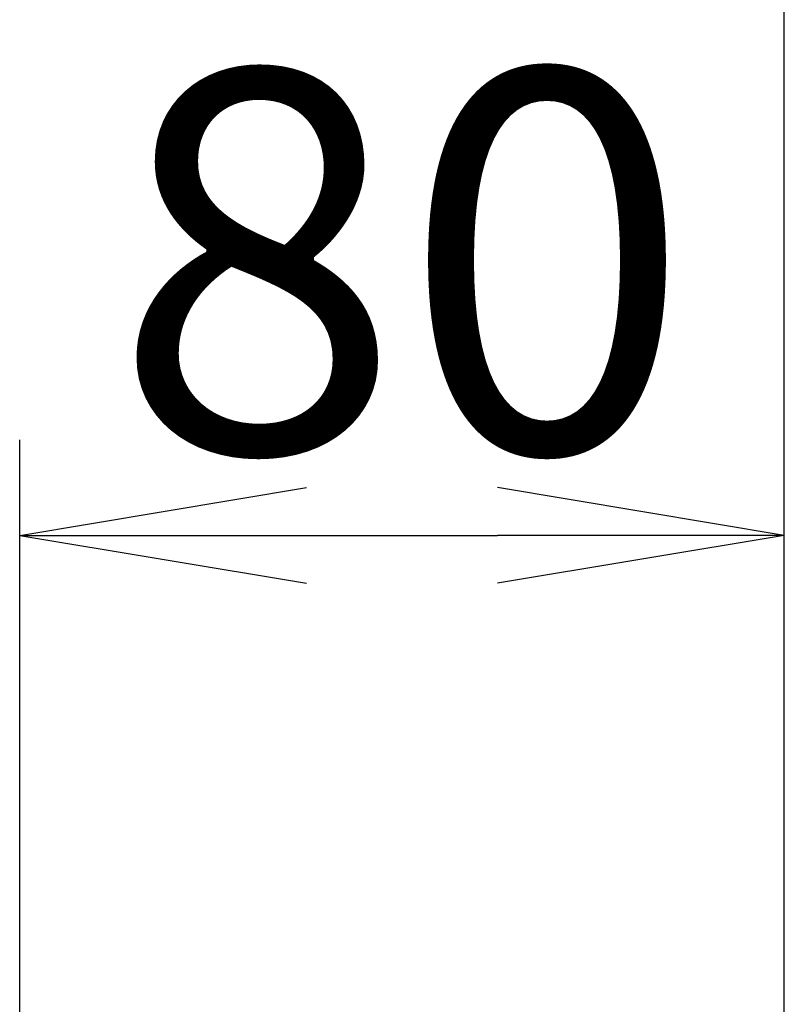
# Model space of a CAD drawing. Extents: x 0 to 2042, y 135 to 2885.
# Drawn here: x 1625 to 1705, y 1658 to 1761 of the extents above; entities that cross this region are included whole.
import ezdxf

# ---------------------------------------------------------------- set-up
doc = ezdxf.new("R2010")
doc.units = 0
doc.layers.get('0').update_dxf_attribs({"linetype": 'CONTINUOUS'})
doc.layers.get('DEFPOINTS').update_dxf_attribs({"linetype": 'CONTINUOUS'})
doc.layers.add('化粧台', color=7, linetype='CONTINUOUS')
doc.layers.add('寸法', color=7, linetype='CONTINUOUS')
doc.styles.add('EXCADDIM1', font='monotxt', dxfattribs={"width": 0.84, "bigfont": 'extfont'})
doc.styles.get("Standard").update_dxf_attribs({"font": 'monotxt', "bigfont": 'extfont'})
doc.dimstyles.new('ISO-25', dxfattribs={"dimtxt": 2.5, "dimasz": 2.5, "dimexe": 1.25, "dimexo": 0.625, "dimtad": 1, "dimtxsty": 'STANDARD', "dimcen": 2.5, "dimazin": 3, "dimtfac": 1, "dimtmove": 0, "dimatfit": 3})

# ---------------------------------------------------------------- blocks, each defined once
blk = doc.blocks.new('EX_NORM')
at = {"color": 0, "linetype": 'CONTINUOUS'}
for q in [(-1, 0.1667), (-1, 0), (-1, -0.1667)]:
    blk.add_line((0, 0), q, dxfattribs=at)
blk = doc.blocks.new('*D26')
at = {"layer": 'DEFPOINTS', "color": 0}
for p in [(1705, 1707), (1705, 1623), (1625, 1612.8)]:
    blk.add_point(p, dxfattribs=at)
at = {"layer": '寸法', "color": 3, "linetype": 'CONTINUOUS'}
for p, q in [((1625, 1619.8), (1625, 1717)), ((1655, 1707), (1675, 1707))]:
    blk.add_line(p, q, dxfattribs=at)
at = {"layer": '寸法', "color": 3, "xscale": 30, "yscale": 30, "zscale": 30, "rotation": 180}
blk.add_blockref('EX_NORM', (1625, 1707), dxfattribs=at)
at = {"layer": '寸法', "color": 3, "xscale": 30, "yscale": 30, "zscale": 30}
blk.add_blockref('EX_NORM', (1705, 1707), dxfattribs=at)
at = {"layer": '寸法', "color": 2, "insert": (1665, 1730.5), "char_height": 40, "attachment_point": 5, "style": 'EXCADDIM1'}
blk.add_mtext('80', dxfattribs=at)

msp = doc.modelspace()

# ---------------------------------------------------------------- linework, layer by layer
at = {"layer": '化粧台', "color": 7, "linetype": 'CONTINUOUS'}
msp.add_line((1705, 776.5), (1705, 1924), dxfattribs=at)

# ---------------------------------------------------------------- dimensions: what is measured, and where the dimension line sits
at = {"layer": '寸法', "color": 3, "linetype": 'CONTINUOUS'}
dim = msp.add_linear_dim(base=(1705, 1707), p1=(1625, 1612.8), p2=(1705, 1623), dimstyle='ISO-25', override={"dimtxt": 40, "dimasz": 30, "dimexe": 10, "dimexo": 7, "dimgap": 0, "dimtad": 1, "dimjust": 0, "dimtih": 0, "dimtoh": 0, "dimdec": 0, "dimzin": 0, "dimlunit": 2, "dimtxsty": 'EXCADDIM1', "dimblk1": 'EX_NORM', "dimblk2": 'EX_NORM', "dimsah": 1, "dimse1": 0, "dimse2": 1, "dimclrd": 3, "dimclre": 3, "dimclrt": 2, "dimtmove": 2}, dxfattribs=at)
dim.commit()
dim.dimension.update_dxf_attribs({"geometry": '*D26', "text_midpoint": (1665, 1730.5), "dimtype": 160})

doc.saveas('drawing.dxf')
